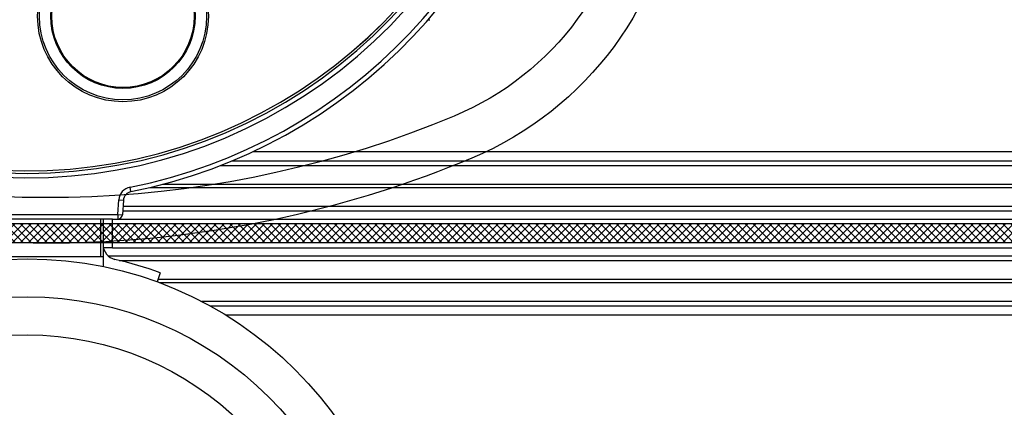
# Model space of a CAD drawing. Extents: x 0 to 16.4, y 0 to 10.4.
# Drawn here: x 2.8 to 3.1, y 7.9 to 8 of the extents above; entities that cross this region are included whole.
import ezdxf

# ---------------------------------------------------------------- set-up
doc = ezdxf.new("R2010")
doc.units = 0
doc.header["$MEASUREMENT"] = 0
for name, color, linetype in [('OSI-TEXT', 1, 'CONTINUOUS'), ('PVC', 2, 'CONTINUOUS'), ('pvu', 142, 'CONTINUOUS'), ('riser', 2, 'CONTINUOUS'), ('tank', 4, 'CONTINUOUS')]:
    doc.layers.add(name, color=color, linetype=linetype)

msp = doc.modelspace()

# ---------------------------------------------------------------- hatches: boundary and pattern name
at = {"layer": 'OSI-TEXT'}
h = msp.add_hatch(dxfattribs=at)
h.set_pattern_fill('ANSI37', color=256, scale=0.0125)
h.set_pattern_definition([(45, (-8.730627323405894, 13.01687370857774), (-0.00110485434560398, 0.00110485434560398), []), (135, (-8.730627323405894, 13.01687370857774), (-0.00110485434560398, -0.00110485434560398), [])])
h.paths.add_polyline_path([(3.803289189424696, 7.937086944595305), (2.590700126988921, 7.937086944595305, 0.002149171086254226), (2.591587312899584, 7.931878611261969), (3.802402003514032, 7.931878611261969, 0.002149171086254218)])

# ---------------------------------------------------------------- linework, layer by layer
at = {"layer": 'PVC'}
for radius in [0.1041666666666644, 0.09375000000000355, 0.08333333333333526]:
    msp.add_circle((2.787850078713248, 7.823347361261982), radius, dxfattribs=at)
at = {"layer": 'pvu', "linetype": 'Continuous'}
for p, q in [((2.897927898013691, 7.993076527928659), (2.898344564680357, 7.993076527928659)), ((2.816329158470342, 7.945937859400454), (2.816085816860333, 7.947163944577285)), ((2.812726101521598, 7.939639027928665), (2.813008068938359, 7.943671349851025)), ((2.813008068938359, 7.943671349851025), (2.814255024001181, 7.943584154258845)), ((2.814255024001181, 7.943584154258845), (2.813973056584423, 7.939551832336479)), ((2.762974055903609, 7.939639027928665), (2.812726101521598, 7.939639027928665)), ((2.812726101521598, 7.939639027928665), (2.813973056584423, 7.939551832336479)), ((2.812726101521598, 7.939639027928665), (2.812726101521598, 7.938389027928666)), ((2.811287578712605, 7.938389027928666), (2.764412578712605, 7.938389027928666)), ((2.808058412046577, 7.928065951172835), (2.808058412046577, 7.938389027928666)), ((2.808683412046577, 7.938389027928666), (2.808683412046577, 7.925409433877954)), ((2.811287578712609, 7.930576527928652), (2.811287578712605, 7.938389027928652)), ((2.808683412046577, 7.928065951172835), (2.767016745379912, 7.928065951172835)), ((2.811287578712605, 7.930576527928652), (2.808772022037001, 7.930576527928652)), ((2.824367854432914, 7.923679125460483), (2.823477176976336, 7.921232009260516))]:
    msp.add_line(p, q, dxfattribs=at)
for points in [[(2.967639323277691, 8.043281219264632), (2.966579703759499, 8.032101482571353, -0.2769953306235118), (2.90988427988554, 7.955143504292453, -0.1784414538061852), (2.700740614240028, 7.946301662512397, -0.2442099535378322), (2.631782925799206, 8.015891135794528, -0.2416720960886429)], [(2.954844888833255, 8.040765669728273), (2.954135484390338, 8.0332809502184, -0.2769953306235134), (2.905069370459291, 7.966678944763247, -0.1784414538061844), (2.704564729340095, 7.958202329860898, -0.2270464884242435), (2.645718875782915, 8.013846139108143, -0.2270464884242435)]]:
    msp.add_lwpolyline(points, format="xyb", dxfattribs=at)
for radius in [0.02343749999999974, 0.0229166666666681, 0.01979166666666801, 0.01954166666666601]:
    msp.add_circle((2.814138068006617, 7.994027899274707), radius, dxfattribs=at)
for centre, radius, start, end in [((2.787850078712601, 8.08943069459533), 0.1397223105727747, 188.3155572566487, 351.166060443046), ((2.787850078712601, 8.08943069459533), 0.1384723294785957, 188.3911601107373, 351.6088319819414), ((2.787850078712601, 8.08943069459533), 0.1377954318740882, 188.4326797957722, 350.8656600468125), ((2.787850078712605, 8.08943069459533), 0.1377916666666676, 188.43291190021, 350.8654308636944), ((2.787850078712601, 8.08943069459533), 0.1450416666666682, 281.2256386239041, 351.4924914278776), ((2.787850078712601, 8.08943069459533), 0.1462916666666693, 281.2256386239041, 351.4924914278768), ((2.816832064464354, 7.943403950035007), 0.00383333333333301, 101.2256386238942, 176.0000000000535), ((2.816832064464354, 7.943403950035007), 0.002583333333333489, 101.2256386238892, 176.0000000000753), ((2.812726101521598, 7.939639027928665), 0.001250000000000787, 270, 355.9999999998392), ((2.812850078713247, 7.931431258796495), 0.004166666666668058, 180, 256.9764154881093), ((2.787850078713248, 7.823347361261982), 0.1067708333333355, 69.99999999999844, 76.97641548815425)]:
    msp.add_arc(centre, radius, start, end, dxfattribs=at)
at = {"layer": 'riser'}
for p, q in [((3.79808081857081, 7.937086944595305), (2.595508344414242, 7.937086944595305)), ((2.811287578712605, 7.938389027928652), (3.798293665009385, 7.938389027928652)), ((3.797200441050876, 7.931878611261974), (2.596388721934176, 7.931878611261974)), ((2.811287578712609, 7.930576527928652), (3.796973082781921, 7.930576527928652))]:
    msp.add_line(p, q, dxfattribs=at)
for radius in [0.6249999999999989, 0.614583333333333]:
    msp.add_circle((3.196794581492448, 8.036045277873464), radius, dxfattribs=at)
at = {"layer": 'tank'}
for p, q in [((2.849837232070186, 7.956920904184445), (3.678534141772307, 7.956920904184445)), ((2.840980108302791, 7.953127900449873), (3.678534141772307, 7.953127900449873)), ((3.678534141772307, 7.954326647158171), (2.843958439071905, 7.954326647158171)), ((2.821526008762753, 7.947067836126658), (3.678534141772307, 7.947067836126658)), ((3.678534141772307, 7.94793938639731), (2.825018095077837, 7.94793938639731)), ((3.678534141772307, 7.941879322074096), (2.814135810521606, 7.941879322074096)), ((2.814051985985966, 7.940680575365805), (3.678534141772307, 7.940680575365805)), ((3.67483097695095, 7.928284980491499), (2.810118404512565, 7.928284980491499)), ((2.813113830982438, 7.927086233783209), (3.67483097695095, 7.927086233783202)), ((3.67483097695095, 7.921897719730646), (2.823719475772101, 7.921897719730646)), ((2.824037712974967, 7.921026169459994), (3.67483097695095, 7.921026169459994)), ((3.67483097695095, 7.915837655407431), (2.835769176506631, 7.915837655407431)), ((2.838015283895459, 7.914638908699134), (3.67483097695095, 7.914638908699134)), ((3.67483097695095, 7.91204465167286), (2.842471366854525, 7.91204465167286))]:
    msp.add_line(p, q, dxfattribs=at)
for centre, radius, start, end in [((4.01373955427373, 7.937086944595305), 2, 235.5233911713105, 124.4766088286893), ((4.01373955427373, 7.937086944595305), 1.783926296994199, 230.6071892825554, 129.3928107174443), ((4.01373955427373, 7.937086944595305), 1.769235512691098, 230.2153978560447, 129.7846021439551), ((4.01373955427373, 7.937086944595305), 1.705136420546869, 228.3975415994467, 131.602458400553), ((4.01373955427373, 7.937086944595305), 1.674119353308078, 227.4479491863868, 132.5520508136128), ((4.01373955427373, 7.937086944595305), 1.653090850084138, 226.7752272126649, 132.6698795123986), ((4.01373955427373, 7.937086944595305), 1.637582316464743, 226.8279041323568, 128.5257938322576), ((3.196794581492448, 8.036045277873464), 0.6346462289468684, 193.2031788990732, 167.7023226119585), ((3.196794581492448, 8.036045277873464), 0.6294505828517651, 193.3054781243198, 166.4998560873176), ((3.196794581492448, 8.036045277873464), 0.6279429633548024, 193.3354866871952, 166.4693747326165), ((3.196794581492448, 8.036045277873464), 0.6093749999999998, 177.7699333621001, 164.9980764105)]:
    msp.add_arc(centre, radius, start, end, dxfattribs=at)

doc.saveas('drawing.dxf')
